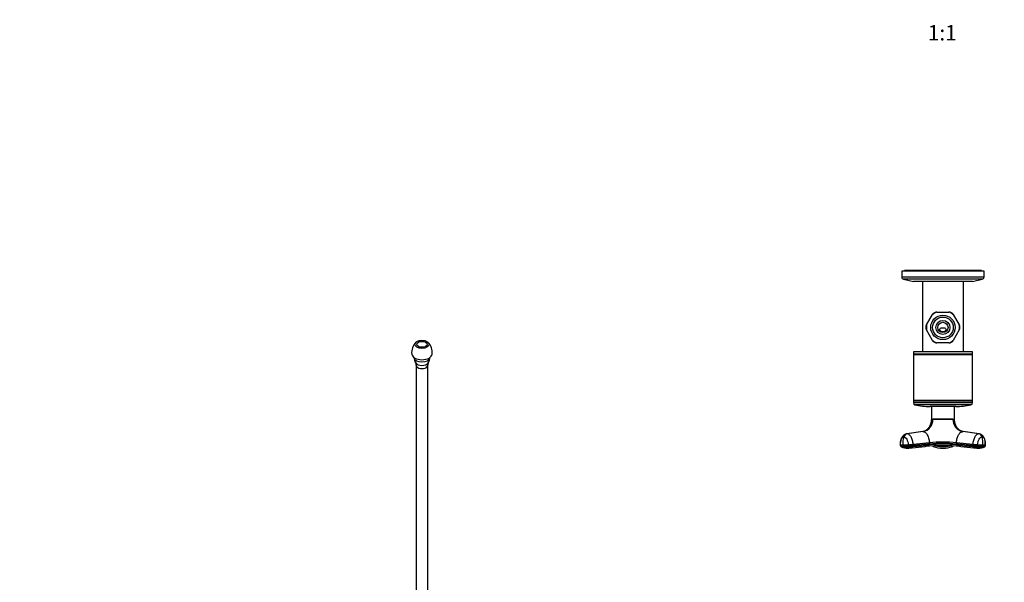
# Model space of a CAD drawing. Units: millimetres. Extents: x 0 to 1478, y 0 to 1758.
# Drawn here: x 0 to 767, y 438 to 876 of the extents above; entities that cross this region are included whole.
import ezdxf
from ezdxf import colors
from ezdxf.entities.mleader import LeaderData, LeaderLine
from ezdxf.enums import TextEntityAlignment as Align
from ezdxf.math import Vec2, Vec3

# ---------------------------------------------------------------- set-up
doc = ezdxf.new("R2010")
doc.units = ezdxf.units.MM
for name, color, linetype in [('DV3_Défaut', 7, 'Continuous'), ('DV5_Défaut', 7, 'Continuous'), ('Défaut', 7, 'Continuous')]:
    doc.layers.add(name, color=color, linetype=linetype)
doc.styles.add('SEACAD_ArialB', font='arialbd.ttf')

# ---------------------------------------------------------------- blocks, each defined once
blk = doc.blocks.new('_DOT')
at = {"color": 0}
blk.add_line((0, 0), (-1, 0), dxfattribs=at)
at = {"color": 0, "const_width": 0.333}
blk.add_lwpolyline([(-0.1665, 0, 1), (0.1665, 0, 1)], format="xyb", close=True, dxfattribs=at)
blk = doc.blocks.new('SE2')
at = {"layer": 'DV3_Défaut', "color": 7, "linetype": 'Continuous'}
for p, q in [((750.88, 679.93), (686.88, 679.93)), ((686.88, 679.93), (686.88, 675.29)), ((750.88, 675.29), (686.88, 675.29)), ((748.88, 680.43), (688.88, 680.43)), ((688.88, 680.43), (688.88, 679.93)), ((748.88, 679.93), (748.88, 680.43)), ((750.88, 675.29), (750.88, 679.93)), ((749.55, 673.63), (688.21, 673.63)), ((688.21, 673.63), (695.88, 671.93)), ((741.88, 671.93), (695.88, 671.93)), ((702.88, 671.93), (702.88, 617.13)), ((734.88, 617.13), (734.88, 671.93)), ((741.88, 671.93), (749.55, 673.63)), ((706.16, 638.09), (710.82, 646.17)), ((711.3, 647), (710.82, 646.17)), ((714.22, 648.13), (713.26, 648.13)), ((714.22, 648.13), (723.55, 648.13)), ((724.5, 648.13), (723.55, 648.13)), ((726.94, 646.17), (726.47, 647)), ((726.94, 646.17), (731.61, 638.09)), ((706.16, 638.09), (705.68, 637.26)), ((732.08, 637.26), (731.61, 638.09)), ((705.68, 635), (706.16, 634.17)), ((710.82, 626.09), (706.16, 634.17)), ((731.61, 634.17), (726.94, 626.09)), ((731.61, 634.17), (732.08, 635)), ((710.82, 626.09), (711.3, 625.26)), ((713.26, 624.13), (714.22, 624.13)), ((723.55, 624.13), (714.22, 624.13)), ((723.55, 624.13), (724.5, 624.13)), ((726.47, 625.26), (726.94, 626.09)), ((741.88, 617.13), (695.88, 617.13)), ((695.88, 617.13), (695.88, 615.38)), ((741.88, 615.38), (695.88, 615.38)), ((695.88, 615.38), (696.13, 615.13)), ((696.13, 615.13), (695.88, 614.88)), ((741.88, 614.88), (695.88, 614.88)), ((695.88, 614.88), (695.88, 579.38)), ((741.63, 615.13), (696.13, 615.13)), ((741.63, 615.13), (741.88, 615.38)), ((741.88, 614.88), (741.63, 615.13)), ((741.88, 615.38), (741.88, 617.13)), ((741.88, 579.38), (741.88, 614.88)), ((741.88, 579.38), (695.88, 579.38)), ((695.88, 579.38), (696.13, 579.13)), ((696.13, 579.13), (695.88, 578.88)), ((741.88, 578.88), (695.88, 578.88)), ((695.88, 578.88), (695.88, 577.43)), ((741.88, 577.43), (695.88, 577.43)), ((741.63, 579.13), (696.13, 579.13)), ((740.72, 575.97), (697.05, 575.97)), ((741.63, 579.13), (741.88, 579.38)), ((741.88, 578.88), (741.63, 579.13)), ((741.88, 577.43), (741.88, 578.88)), ((728.88, 574.63), (708.88, 574.63)), ((709.94, 574.63), (709.89, 564.77)), ((727.88, 564.77), (727.83, 574.63)), ((709.88, 564.72), (711.09, 564.72)), ((711.09, 564.72), (711.09, 564.77)), ((726.68, 564.72), (711.09, 564.72)), ((726.68, 564.72), (726.67, 564.77)), ((726.68, 564.72), (727.89, 564.72)), ((727.89, 564.72), (727.88, 564.77)), ((703.16, 555.05), (690.7, 553.28)), ((703.48, 555.08), (691.01, 553.31)), ((746.75, 553.31), (734.28, 555.08)), ((747.06, 553.28), (734.61, 555.05)), ((685.89, 544.89), (685.96, 543.88)), ((685.97, 543.88), (685.9, 544.88)), ((687.82, 543.77), (687.75, 544.76)), ((691.92, 544.88), (691.99, 543.88)), ((708.39, 546.42), (695.67, 545.15)), ((695.75, 544.16), (695.67, 545.15)), ((708.39, 546.42), (708.47, 545.42)), ((729.3, 545.42), (729.37, 546.42)), ((742.09, 545.15), (729.37, 546.42)), ((742.09, 545.15), (742.02, 544.16)), ((745.77, 543.88), (745.85, 544.88)), ((750.02, 544.76), (749.94, 543.77)), ((751.87, 544.88), (751.79, 543.88)), ((751.8, 543.88), (751.88, 544.89)), ((692.43, 542.2), (704.99, 543.46)), ((711.12, 543.94), (711.27, 543.48)), ((726.49, 543.48), (726.64, 543.93)), ((732.77, 543.46), (745.34, 542.2))]:
    blk.add_line(p, q, dxfattribs=at)
for radius in [9.5, 8.04, 5.5, 4]:
    blk.add_circle((718.88, 636.13), radius, dxfattribs=at)
for centre, radius, start, end in [((688.58, 675.29), 1.7, 180, 257.5), ((749.18, 675.29), 1.7, 282.5, 0), ((718.88, 636.13), 12.88, 111.25494, 128.74506), ((718.88, 636.13), 13.25, 115.08079, 124.9295), ((718.88, 636.13), 12.88, 51.25494, 68.74506), ((718.88, 636.13), 13.25, 55.06875, 64.93292), ((718.88, 636.13), 13.25, 175.06871, 184.92864), ((718.88, 636.13), 12.88, 171.25494, 188.74506), ((718.88, 636.13), 12.88, 351.25494, 8.74506), ((718.88, 636.13), 13.25, 355.06804, 4.92934), ((718.88, 636.13), 12.88, 231.25494, 248.74506), ((718.88, 636.13), 13.25, 235.06798, 244.95664), ((718.88, 636.13), 12.88, 291.25494, 308.74506), ((718.88, 636.13), 13.25, 295.05563, 304.9293), ((697.38, 577.43), 1.5, 180, 257.09701), ((708.88, 627.63), 53, 257.09701, 270), ((728.88, 627.63), 53, 270, 282.90299), ((740.38, 577.43), 1.5, 282.90299, 0), ((701.53, 564.43), 9.56, 281.77017, 1.70541), ((718.88, 1577.07), 1012.33, 269.55912, 270.44088), ((736.26, 564.45), 9.58, 178.4316, 258.09256), ((687.33, 552.81), 8.06, 259.77133, 272.97467), ((703.01, 546.19), 15.33, 161.81562, 185.3493), ((687.14, 640.56), 95.8, 270.36252, 272.85793), ((704.3, 550.07), 6.64, 276.29883, 306.79225), ((718.88, 431.74), 113.52, 84.64061, 95.35939), ((718.88, 434.1), 112.8, 84.66459, 95.33541), ((718.88, 434.26), 111.65, 84.64851, 95.35149), ((733.45, 550.04), 6.61, 233.10456, 263.86736), ((750.64, 641.17), 96.41, 267.14994, 269.62961), ((734.76, 546.19), 15.33, 354.6507, 18.18438), ((750.43, 552.93), 8.18, 267.12378, 280.13022), ((686.66, 543.85), 0.699, 176.3612, 245.57438), ((687.41, 551.86), 8.11, 259.80962, 272.93649), ((691.22, 553.52), 11.38, 245.00607, 271.08648), ((687.2, 640.22), 96.46, 270.37159, 272.84976), ((687.62, 628.08), 84.97, 270.31492, 275.36083), ((691.24, 547.67), 5.54, 235.39761, 271.14038), ((691.37, 550.64), 8.5, 269.83158, 275.66828), ((691.79, 548.25), 6.08, 273.99535, 276.04973), ((691.79, 548.25), 6.08, 276.04973, 308.4066), ((704.3, 550.07), 6.64, 275.98537, 276.29883), ((718.87, 403.58), 140.57, 84.33684, 95.65181), ((711.63, 544.23), 0.856, 200.08273, 248.25167), ((711.51, 544.16), 0.718, 198.37651, 250.46747), ((718.88, 564.81), 22.64, 250.37798, 270.01583), ((718.84, 564.41), 22.28, 250.51643, 270.11589), ((718.86, 568.3), 24.87, 257.42985, 270.056), ((374.89, 543.8), 343.99, 359.93902, 0.06098), ((718.91, 568.31), 24.88, 269.9459, 282.56556), ((718.89, 564.8), 22.64, 269.98105, 289.62514), ((718.93, 564.39), 22.25, 269.87239, 289.44812), ((565.19, 542.61), 153.69, 359.82199, 359.83547), ((726.13, 544.23), 0.856, 291.74833, 339.91727), ((726.25, 544.16), 0.718, 289.53253, 341.62351), ((733.45, 550.04), 6.61, 263.86736, 264.09066), ((749.42, 619.53), 75.74, 264.3888, 267.23818), ((745.98, 548.24), 6.07, 231.56989, 263.96719), ((750.14, 628.12), 85.01, 264.64012, 269.68413), ((745.98, 548.24), 6.07, 263.96719, 265.84261), ((746.48, 552.22), 10.09, 264.64861, 269.73873), ((750.57, 640.22), 96.46, 267.15024, 269.62841), ((746.57, 553.46), 11.32, 268.88833, 295.03887), ((746.53, 547.67), 5.54, 268.97647, 304.60325), ((750.36, 551.86), 8.11, 267.06351, 280.19038), ((751.11, 543.85), 0.699, 294.42562, 3.6388)]:
    blk.add_arc(centre, radius, start, end, dxfattribs=at)
for centre, major_axis, ratio, start_param, end_param in [((691.38, 549.73), (0, 3.6), 0.866025, 0.116277, 1.21841), ((746.39, 549.73), (0, 3.6), 0.866025, 5.064776, 6.166908), ((689.48, 545.16), (3.59, 0.27), 0.043578, 3.055785, 3.141593), ((689.48, 545.16), (3.59, 0.27), 0.043578, 3.141593, 3.223889), ((693.96, 545.16), (-3.59, -0.27), 0.043578, 0.961603, 2.063735), ((743.8, 545.16), (-3.59, 0.27), 0.043578, 1.077857, 2.17999), ((748.29, 545.16), (-3.59, 0.27), 0.043578, 3.141593, 3.227599), ((748.29, 545.16), (-3.59, 0.27), 0.043578, 3.059296, 3.141593), ((689.55, 544.17), (3.59, 0.27), 0.043565, 3.135152, 3.223729), ((694.04, 544.17), (-3.59, -0.27), 0.043582, 0.961571, 2.063704)]:
    blk.add_ellipse(centre, major_axis=major_axis, ratio=ratio, start_param=start_param, end_param=end_param, dxfattribs=at)
for points, knots in [([(716.6, 633.93), (716.41, 634.22), (716.36, 634.59), (716.61, 635.19), (716.85, 635.4), (717.37, 635.7), (717.66, 635.79), (718.1, 635.88), (718.25, 635.9), (718.56, 635.92), (718.71, 635.93), (719.06, 635.93), (719.21, 635.92), (719.52, 635.9), (719.67, 635.88), (720.11, 635.79), (720.39, 635.7), (720.92, 635.4), (721.16, 635.19), (721.4, 634.59), (721.36, 634.22), (721.16, 633.93)], [0, 0, 0, 0, 0.125, 0.125, 0.25, 0.25, 0.375, 0.375, 0.4375, 0.4375, 0.5, 0.5, 0.5625, 0.5625, 0.625, 0.625, 0.75, 0.75, 0.875, 0.875, 1, 1, 1, 1]), ([(721.16, 633.93), (720.66, 633.18), (719.81, 632.61), (717.96, 632.61), (717.12, 633.17), (716.6, 633.93)], [0, 0, 0, 0, 0.5, 0.5, 1, 1, 1, 1]), ([(709.88, 564.72), (709.88, 564.68), (709.88, 564.48), (709.85, 564.06), (709.8, 563.53), (709.73, 563.07), (709.67, 562.69), (709.61, 562.36), (709.53, 562), (709.43, 561.57), (709.28, 561.05), (709.09, 560.51), (708.89, 560), (708.71, 559.59), (708.52, 559.22), (708.31, 558.85), (708.06, 558.44), (707.74, 557.98), (707.38, 557.53), (707.01, 557.12), (706.68, 556.8), (706.36, 556.52), (706.03, 556.27), (705.66, 556.01), (705.24, 555.76), (704.89, 555.58), (704.62, 555.46), (704.41, 555.38), (704.14, 555.28), (703.79, 555.17), (703.44, 555.09), (703.23, 555.06), (703.15, 555.06)], [0, 0, 0, 0, 0.005738, 0.040534, 0.078356, 0.107749, 0.129743, 0.152423, 0.17757, 0.207888, 0.243039, 0.288421, 0.325583, 0.357271, 0.385458, 0.414505, 0.451219, 0.494827, 0.542852, 0.587116, 0.624378, 0.660243, 0.69601, 0.736109, 0.781911, 0.824468, 0.842917, 0.864478, 0.894224, 0.932274, 0.978742, 1, 1, 1, 1]), ([(709.89, 564.77), (709.89, 564.77), (709.89, 564.77), (709.89, 564.78), (709.99, 564.77), (710.3, 564.78), (710.42, 564.78), (710.72, 564.78), (710.9, 564.76), (711.09, 564.77)], [0, 0, 0, 0, 0.001146, 0.001146, 0.500624, 0.500624, 0.750363, 0.750363, 1, 1, 1, 1]), ([(726.67, 564.77), (726.87, 564.76), (727.04, 564.78), (727.34, 564.78), (727.47, 564.78), (727.77, 564.77), (727.88, 564.78), (727.88, 564.77), (727.88, 564.77), (727.88, 564.77)], [0, 0, 0, 0, 0.249089, 0.249089, 0.498504, 0.498504, 0.997334, 0.997334, 1, 1, 1, 1]), ([(734.62, 555.05), (734.57, 555.06), (734.42, 555.08), (734.16, 555.13), (733.9, 555.2), (733.7, 555.26), (733.53, 555.32), (733.36, 555.38), (733.12, 555.47), (732.82, 555.61), (732.46, 555.79), (732.09, 556.02), (731.7, 556.29), (731.34, 556.58), (731.03, 556.85), (730.79, 557.09), (730.58, 557.32), (730.34, 557.58), (730.08, 557.91), (729.8, 558.3), (729.55, 558.69), (729.34, 559.04), (729.18, 559.35), (729.02, 559.67), (728.86, 560.03), (728.69, 560.47), (728.51, 560.97), (728.36, 561.48), (728.25, 561.93), (728.17, 562.31), (728.1, 562.64), (728.04, 563.02), (727.98, 563.48), (727.92, 564), (727.89, 564.45), (727.89, 564.66), (727.89, 564.72)], [0, 0, 0, 0, 0.01265, 0.049872, 0.077931, 0.097323, 0.115041, 0.13354, 0.152828, 0.18944, 0.22642, 0.267238, 0.308651, 0.349622, 0.385139, 0.412889, 0.435231, 0.462284, 0.495324, 0.533352, 0.571449, 0.601247, 0.623981, 0.648479, 0.67646, 0.709241, 0.748371, 0.785311, 0.817483, 0.844245, 0.867119, 0.88861, 0.917805, 0.955782, 0.990971, 1, 1, 1, 1]), ([(690.69, 553.28), (690.47, 553.24), (690.13, 553.18), (689.66, 553.01), (689.27, 552.84), (688.91, 552.65), (688.53, 552.39), (688.16, 552.09), (687.8, 551.74), (687.47, 551.36), (687.22, 551.02), (687.06, 550.75), (686.96, 550.59), (686.88, 550.44), (686.78, 550.25), (686.65, 549.99), (686.5, 549.62), (686.34, 549.15), (686.17, 548.55), (686.03, 547.9), (685.94, 547.2), (685.9, 546.75), (685.89, 546.5), (685.88, 546.49)], [0, 0, 0, 0, 0.067064, 0.119547, 0.157078, 0.204232, 0.254912, 0.308573, 0.364731, 0.421794, 0.477858, 0.506434, 0.525964, 0.540635, 0.565337, 0.601434, 0.648824, 0.707373, 0.776912, 0.857235, 0.924429, 0.99746, 1, 1, 1, 1]), ([(695.67, 545.15), (695.6, 546.18), (695.23, 548.31), (694.13, 551.08), (692.61, 552.9), (691.52, 553.31), (691.01, 553.31)], [0, 0, 0, 0, 0.241287, 0.501912, 0.76133, 1, 1, 1, 1]), ([(703.48, 555.08), (703.63, 555.07), (703.92, 555.05), (704.49, 554.87), (705.19, 554.46), (705.99, 553.63), (706.77, 552.48), (707.45, 550.99), (707.95, 549.36), (708.21, 548.04), (708.33, 547.11), (708.37, 546.65), (708.39, 546.42)], [0, 0, 0, 0, 0.066901, 0.125247, 0.249727, 0.375914, 0.501967, 0.646229, 0.790365, 0.897641, 0.948202, 1, 1, 1, 1]), ([(729.37, 546.42), (729.4, 546.73), (729.46, 547.34), (729.65, 548.59), (730.09, 550.43), (730.86, 552.27), (731.77, 553.63), (732.58, 554.46), (733.28, 554.87), (733.85, 555.05), (734.13, 555.07), (734.28, 555.08)], [0, 0, 0, 0, 0.068549, 0.137986, 0.281821, 0.49771, 0.623847, 0.750115, 0.874674, 0.933055, 1, 1, 1, 1]), ([(746.75, 553.31), (746.24, 553.31), (745.15, 552.9), (743.64, 551.08), (742.53, 548.31), (742.17, 546.18), (742.09, 545.15)], [0, 0, 0, 0, 0.23867, 0.498088, 0.758713, 1, 1, 1, 1]), ([(751.87, 544.91), (751.88, 545.22), (751.91, 545.72), (751.89, 546.51), (751.83, 547.31), (751.71, 548.09), (751.53, 548.82), (751.35, 549.41), (751.17, 549.87), (751, 550.23), (750.83, 550.54), (750.64, 550.86), (750.41, 551.21), (750.12, 551.57), (749.8, 551.91), (749.44, 552.24), (749.03, 552.54), (748.65, 552.76), (748.33, 552.92), (748, 553.05), (747.57, 553.19), (747.27, 553.25), (747.07, 553.28)], [0, 0, 0, 0, 0.074071, 0.142664, 0.205758, 0.29003, 0.361869, 0.421197, 0.469927, 0.509497, 0.541137, 0.57351, 0.616466, 0.662148, 0.707451, 0.751469, 0.803651, 0.85202, 0.875771, 0.907627, 0.949123, 1, 1, 1, 1]), ([(685.9, 544.88), (685.84, 545.65), (685.87, 547.25), (686.39, 549.32), (687.31, 550.67), (688.07, 550.97), (688.45, 550.97)], [0, 0, 0, 0, 0.241287, 0.501912, 0.76133, 1, 1, 1, 1]), ([(688.45, 550.97), (688.82, 550.97), (689.63, 550.67), (690.76, 549.32), (691.59, 547.25), (691.86, 545.65), (691.92, 544.88)], [0, 0, 0, 0, 0.23867, 0.498088, 0.758713, 1, 1, 1, 1]), ([(745.85, 544.88), (745.9, 545.65), (746.18, 547.25), (747.01, 549.32), (748.13, 550.67), (748.94, 550.97), (749.32, 550.97)], [0, 0, 0, 0, 0.241287, 0.501912, 0.76133, 1, 1, 1, 1]), ([(749.32, 550.97), (749.69, 550.97), (750.46, 550.67), (751.38, 549.32), (751.89, 547.25), (751.92, 545.65), (751.87, 544.88)], [0, 0, 0, 0, 0.23867, 0.498088, 0.758713, 1, 1, 1, 1]), ([(686.36, 543.22), (686.37, 543.22), (686.37, 543.22), (686.38, 543.21), (686.39, 543.21), (686.42, 543.2), (686.45, 543.19), (686.61, 543.16), (686.82, 543.14), (687.35, 543.12), (687.69, 543.11), (688.09, 543.11)], [0, 0, 0, 0, 0.006468, 0.006468, 0.058759, 0.058759, 0.163341, 0.163341, 0.581671, 0.581671, 1, 1, 1, 1]), ([(749.67, 543.11), (750.07, 543.11), (750.41, 543.12), (750.95, 543.14), (751.15, 543.16), (751.31, 543.19), (751.34, 543.2), (751.36, 543.2)], [0, 0, 0, 0, 0.448943, 0.448943, 0.897885, 0.897885, 1, 1, 1, 1]), ([(751.37, 543.21), (751.38, 543.21), (751.39, 543.21), (751.4, 543.22), (751.4, 543.22), (751.4, 543.22)], [0, 0, 0, 0, 0.889927, 0.889927, 1, 1, 1, 1]), ([(751.8, 543.9), (751.8, 543.89), (751.8, 543.89), (751.8, 543.89), (751.8, 543.89), (751.79, 543.88)], [0, 0, 0, 0, 0.530378, 0.530378, 1, 1, 1, 1])]:
    blk.add_open_spline(points, degree=3, knots=knots, dxfattribs=at)
for points in [[(709.89, 564.78), (709.89, 564.74), (709.88, 564.72), (709.88, 564.72)], [(691.01, 553.31), (690.91, 553.31), (690.8, 553.3), (690.69, 553.28)], [(703.16, 555.05), (703.27, 555.06), (703.37, 555.07), (703.48, 555.08)], [(734.28, 555.08), (734.39, 555.07), (734.5, 555.06), (734.61, 555.05)], [(747.07, 553.28), (746.97, 553.3), (746.86, 553.31), (746.75, 553.31)], [(695.56, 543.48), (699.8, 543.91), (704.04, 544.33), (708.28, 544.75)], [(708.47, 545.42), (704.23, 545), (699.99, 544.58), (695.75, 544.16)], [(708.47, 545.42), (708.47, 545.38), (708.48, 545.3), (708.47, 545.18), (708.45, 545.06), (708.42, 544.96), (708.38, 544.87), (708.33, 544.8), (708.3, 544.77), (708.28, 544.75)], [(729.49, 544.75), (729.47, 544.77), (729.43, 544.8), (729.38, 544.87), (729.34, 544.96), (729.32, 545.06), (729.3, 545.18), (729.29, 545.3), (729.29, 545.38), (729.3, 545.42)], [(742.01, 544.16), (737.77, 544.58), (733.54, 545), (729.3, 545.42)], [(729.49, 544.75), (733.72, 544.33), (737.96, 543.91), (742.2, 543.48)], [(688.09, 543.11), (688.06, 543.13), (688.01, 543.17), (687.95, 543.26), (687.91, 543.35), (687.87, 543.45), (687.85, 543.55), (687.83, 543.66), (687.83, 543.73), (687.82, 543.77)], [(695.56, 543.48), (695.58, 543.5), (695.62, 543.53), (695.66, 543.6), (695.7, 543.69), (695.73, 543.8), (695.75, 543.91), (695.76, 544.03), (695.75, 544.12), (695.75, 544.16)], [(711.36, 543.42), (711.31, 543.44), (711.28, 543.46), (711.27, 543.48)], [(726.49, 543.48), (726.48, 543.46), (726.44, 543.43), (726.35, 543.41)], [(742.01, 544.16), (742.01, 544.12), (742.01, 544.03), (742.02, 543.91), (742.03, 543.8), (742.06, 543.69), (742.1, 543.6), (742.15, 543.53), (742.18, 543.5), (742.2, 543.48)], [(749.94, 543.77), (749.94, 543.73), (749.93, 543.66), (749.91, 543.55), (749.89, 543.45), (749.86, 543.35), (749.81, 543.26), (749.75, 543.17), (749.7, 543.13), (749.67, 543.11)]]:
    blk.add_open_spline(points, degree=3, dxfattribs=at)
blk = doc.blocks.new('SE4')
at = {"layer": 'DV5_Défaut', "color": 7, "linetype": 'Continuous'}
for p, q in [((308.74, 606.68), (308.74, 229.07)), ((317.74, 229.07), (317.74, 606.68)), ((328.21, 244.02), (324.93, 242.13)), ((303.96, 233.5), (301.5, 227.07)), ((325.81, 224.91), (322.51, 233.5)), ((331.97, 227.72), (326.02, 224.28)), ((324, 214.55), (324.38, 215.07)), ((286.71, 209.67), (261.61, 195.18)), ((288.3, 210.59), (287.06, 209.88)), ((298.39, 208.43), (298.21, 208.53)), ((302.39, 210.64), (300.06, 209.3)), ((302.39, 214.53), (302.39, 210.5)), ((324.09, 210.5), (324.09, 214.53)), ((316.06, 181.59), (347.97, 200.01)), ((261.25, 194.98), (260.23, 194.38)), ((272.93, 193.73), (272.75, 193.84)), ((227.86, 189.77), (227.13, 189.24)), ((229.65, 190.57), (229, 190.1)), ((231.85, 188.85), (232.5, 189.33)), ((242.38, 179.05), (232.5, 189.33)), ((245.71, 180.63), (235.62, 190.8)), ((356.93, 186.7), (360.21, 188.6)), ((225.85, 180.64), (235.45, 169.94)), ((242.38, 179.05), (241.73, 178.58)), ((265.65, 181.28), (258.3, 177.1)), ((266.07, 181.59), (265.6, 181.32)), ((314.47, 180.36), (314.47, 180.57)), ((256.46, 170.08), (257.22, 170.49)), ((265.32, 170.38), (257.22, 170.49)), ((268.16, 171.11), (260.25, 171.27)), ((265.32, 170.38), (264.56, 169.97)), ((284.61, 155.34), (309.71, 169.84)), ((310.06, 170.04), (311.3, 170.75)), ((267.02, 168.14), (267.78, 168.55)), ((270.64, 163.09), (269.89, 162.68)), ((275.01, 165.97), (275.07, 166)), ((289.02, 165.67), (289.02, 165.87)), ((261.8, 154.73), (269.59, 155.38)), ((270.67, 155.34), (271.42, 155.75)), ((272.04, 157.58), (271.28, 157.17)), ((283.23, 154.55), (284.25, 155.14)), ((242.95, 150.62), (242.34, 138.14)), ((257.01, 134.97), (258.37, 147.29)), ((253.11, 131.93), (254.3, 144.07)), ((255.11, 144.09), (253.92, 131.96)), ((254.63, 132.29), (255.82, 144.43)), ((255.11, 144.09), (255.82, 144.43)), ((252.89, 130.25), (253.64, 130.6)), ((254.63, 132.29), (253.92, 131.96))]:
    blk.add_line(p, q, dxfattribs=at)
for centre, radius, start, end in [((316.47, 616.63), 11.27, 134.57619, 186.35564), ((310.05, 616.63), 11.23, 353.66169, 45.45425), ((314.23, 612.7), 7.22, 178.74431, 216.01276), ((306.08, 607.07), 2.67, 354.13416, 31.59737), ((320.16, 607.15), 2.43, 147.28993, 188.14945), ((312.25, 612.71), 7.21, 324.27612, 1.21718), ((311.45, 222.01), 14.74, 335.20558, 8.20055), ((321.85, 223.03), 4.36, 9.13682, 26.06213), ((309.63, 220.9), 9.55, 192.76068, 221.31515), ((232.88, 188.02), 3.9, 45.44205, 111.40661), ((233.16, 189.18), 7.65, 192.40741, 224.28609), ((230.62, 184.44), 5.93, 125.79248, 144.99718), ((230.15, 185.13), 5.1, 103.1084, 126.50852), ((272.87, 151.45), 55.59, 138.49795, 144.36872), ((230.8, 185.61), 5.09, 115.27254, 126.029), ((236.25, 178.32), 14.14, 110.5159, 122.66275), ((230.8, 185.61), 5.09, 103.0539, 115.27254), ((234.28, 185.59), 4.08, 126.73893, 138.43088), ((239.84, 174.77), 15.17, 143.25822, 157.23067), ((286.2, 138.45), 59.98, 138.71889, 144.41254), ((244.12, 175.39), 3.98, 126.72589, 138.6117), ((260.1, 193.57), 24.53, 219.33199, 260.66801), ((260.38, 193.88), 24.12, 219.35941, 260.64059), ((260.9, 193.99), 23.79, 218.89589, 261.10411), ((251.19, 163.11), 17.16, 143.3442, 156.5268), ((214.92, 150.86), 28.03, 5.83146, 42.90224), ((67.64, 15.66), 231.72, 38.80914, 42.8863), ((256.84, 169.46), 0.729, 121.8201, 187.51817), ((284.89, 171.92), 28.88, 185.08218, 201.15084), ((264.95, 169.34), 0.741, 121.77408, 186.61539), ((290.44, 171.25), 26.3, 184.35903, 201.11641), ((267.96, 163.69), 7.42, 19.7301, 88.49912), ((264.5, -19.03), 180.65, 92.07836, 95.1763), ((282.14, 170.76), 25.9, 200.95285, 218.24066), ((265.01, 175.78), 14.03, 273.66315, 287.53829), ((287.88, 170.2), 23.53, 200.98248, 219.02705), ((244.15, 152.66), 27.62, 21.28441, 34.10107), ((244.89, 153.06), 27.64, 21.29114, 34.09927), ((268.24, 165.57), 3.32, 287.41746, 299.71309), ((249.69, 154.66), 21.73, 6.65137, 21.68002), ((259.23, 185.25), 24.92, 297.2615, 307.91194), ((250.39, 155.05), 21.79, 6.66972, 21.65601), ((267.08, 163.04), 8.48, 301.05497, 21.86283), ((268.53, 163.08), 6.52, 302.54586, 22.65864), ((221.95, 151.77), 20.95, 357.36062, 5.64922), ((214.92, 150.86), 28.03, 359.50981, 5.83146), ((54.87, 161.04), 193.34, 355.80571, 359.95407), ((262.23, 155.04), 0.528, 215.20251, 266.69114), ((262.23, 155.04), 0.528, 266.69114, 280.00894), ((270.03, 155.7), 0.537, 216.37298, 274.93271), ((269.96, 156.65), 1.49, 274.46452, 297.72845), ((257.01, 163.65), 19.17, 222.81252, 240.90466), ((263.64, 175), 32.31, 240.4245, 253.20767), ((255.15, 149.63), 17.21, 221.90884, 240.95084), ((254.67, 145.2), 1.2, 252.13498, 291.9013), ((251.56, 133.94), 4.81, 172.27217, 211.55393), ((261.44, 160.49), 29.76, 240.50516, 253.72427), ((252.2, 139.06), 9, 238.62119, 270.21709), ((253.47, 133.09), 1.22, 252.6848, 291.91543), ((251.45, 135.78), 5.63, 292.7175, 351.79092), ((251.59, 133.54), 3.54, 280.47871, 292.26175)]:
    blk.add_arc(centre, radius, start, end, dxfattribs=at)
for major_axis in [(5.5, 0), (-4, 0)]:
    blk.add_ellipse((313.24, 623.01), major_axis=major_axis, ratio=0.57735, dxfattribs=at)
for centre, major_axis, ratio, start_param, end_param in [((313.24, 615.66), (8, 0), 0.57735, 3.19967, 6.225543), ((313.24, 612.86), (6.25, 0), 0.57735, 3.166165, 6.258613), ((313.24, 609.61), (5.27, 0), 0.57735, 3.526768, 5.903084), ((313.24, 606.68), (4.5, 0), 0.57735, 3.096608, 6.283185), ((313.24, 606.68), (4.5, 0), 0.57735, 0, 0.045141), ((340.93, 214.42), (16, -27.71), 0.57735, 0, 3.13218), ((344.21, 216.31), (16, -27.71), 0.57735, 0, 3.141593), ((339.75, 213.74), (15.33, -26.56), 0.57735, 0, 3.471589), ((340.93, 214.42), (16, -27.71), 0.57735, 3.13218, 3.141593), ((313.24, 232.31), (-9.5, 0), 0.57735, 5.205858, 6.283185), ((313.24, 232.31), (-9.5, 0), 0.57735, 0, 4.21892), ((313.24, 232.31), (-7.2, 0), 0.57735, 5.387521, 6.283185), ((313.24, 232.31), (-7.2, 0), 0.57735, 0, 4.037257), ((313.24, 226.6), (9.08, 0), 0.57735, 2.08959, 2.356194), ((313.24, 226.6), (9.08, 0), 0.57735, 0.797022, 1.052003), ((338.55, 213.04), (11.5, -19.92), 0.57735, 0, 3.470766), ((313.24, 223.3), (-12.88, 0), 0.57735, 0.109169, 0.414429), ((313.24, 223.3), (12.88, 0), 0.57735, 0.109169, 0.217905), ((338.55, 213.04), (-8.13, 14.07), 0.57735, 0, 0.175637), ((339.61, 213.66), (8.12, -14.07), 0.57735, 3.20691, 3.31723), ((338.55, 213.04), (-8.13, 14.07), 0.57735, 2.965955, 6.283185), ((313.24, 214.76), (-10.85, 0), 0.57735, 0, 3.141593), ((313.24, 223.3), (-12.88, 0), 0.57735, 1.156367, 1.461627), ((313.24, 223.3), (12.88, 0), 0.57735, 5.345157, 5.650417), ((298.21, 189.75), (11.5, -19.92), 0.57735, 0, 3.141593), ((298.56, 189.96), (11.5, -19.92), 0.57735, 0, 3.156965), ((299.8, 190.67), (11.5, -19.92), 0.57735, 0, 3.141593), ((298.39, 189.86), (11.37, -19.7), 0.57735, 0.785398, 2.356194), ((313.24, 214.53), (-10.85, 0), 0.57735, 6.264741, 6.283185), ((313.24, 214.53), (-10.85, 0), 0.57735, 0, 3.160037), ((313.24, 217.62), (12, 0), 0.57735, 3.926991, 4.974188), ((313.24, 217.62), (12, 0), 0.57735, 4.974188, 5.830336), ((270.7, 173.87), (10.92, -18.91), 0.57735, 0, 4.261058), ((271.73, 174.47), (11.5, -19.92), 0.57735, 3.122193, 3.141593), ((271.73, 174.47), (11.5, -19.92), 0.57735, 0, 3.122193), ((272.75, 175.06), (11.5, -19.92), 0.57735, 0, 3.141593), ((273.11, 175.26), (11.5, -19.92), 0.57735, 0, 3.156965), ((272.93, 175.16), (11.37, -19.7), 0.57735, 0.785398, 2.356194), ((339.75, 213.74), (15.33, -26.56), 0.57735, 5.261252, 6.283185), ((338.55, 213.04), (11.5, -19.92), 0.57735, 5.481716, 6.283185), ((339.61, 213.66), (8.12, -14.07), 0.57735, 6.107548, 6.217867), ((230.64, 186.97), (-2.12, 2.91), 0.593538, 4.941301, 6.043434), ((231.29, 187.44), (-2.12, 2.91), 0.593571, 4.9418, 6.043933), ((340.93, 214.42), (16, -27.71), 0.57735, 6.278018, 6.283185), ((269.75, 173.32), (5, -8.66), 0.57735, 0.115442, 3.601876), ((269.75, 173.32), (4.58, -7.92), 0.57735, 0.17658, 3.351164), ((270.1, 173.53), (4.5, -7.79), 0.57735, 2.966077, 3.253397), ((270.81, 173.93), (4.57, -7.92), 0.57735, 3.257773, 3.325097), ((270.1, 173.53), (4.47, -7.74), 0.57735, 2.877612, 3.137863), ((266.53, 167.1), (-1.72, 3.17), 0.506416, 4.904446, 6.006579), ((298.56, 189.96), (11.5, -19.92), 0.57735, 6.267813, 6.283185), ((271.59, 164.89), (-3.36, -1.3), 0.211325, 2.555097, 3.142499), ((270.1, 173.53), (4.47, -7.74), 0.57735, 0.098305, 0.263981), ((270.1, 173.53), (4.5, -7.79), 0.57735, 0.102435, 0.175516), ((270.7, 173.87), (10.92, -18.91), 0.57735, 5.538064, 6.283185), ((269.71, 158.92), (-1.72, 3.17), 0.506416, 3.16091, 4.02514), ((271.73, 174.47), (11.5, -19.92), 0.57735, 6.274903, 6.283185), ((273.11, 175.26), (11.5, -19.92), 0.57735, 6.267813, 6.283185), ((252.09, 133.85), (-1.55, 3.25), 0.625473, 3.141593, 3.945592)]:
    blk.add_ellipse(centre, major_axis=major_axis, ratio=ratio, start_param=start_param, end_param=end_param, dxfattribs=at)
for points, knots in [([(325.1, 242.21), (324.63, 241.94), (323.78, 241.43), (322.51, 240.34), (321.35, 239.05), (320.42, 237.68), (319.91, 236.72), (319.71, 236.28)], [0, 0, 0, 0, 0.187733, 0.402012, 0.616838, 0.833266, 1, 1, 1, 1]), ([(300.3, 218.75), (300.28, 218.83), (300.26, 218.92), (300.21, 219.27), (300.19, 219.59), (300.19, 220.14), (300.2, 220.34), (300.22, 220.74), (300.24, 220.95), (300.3, 221.6), (300.36, 222.05), (300.44, 222.49)], [0, 0, 0, 0, 0.1112111, 0.1112111, 0.4074741, 0.4074741, 0.5556056, 0.5556056, 0.703737, 0.703737, 1, 1, 1, 1]), ([(300.44, 222.49), (300.52, 222.95), (300.6, 223.41), (300.77, 224.32), (300.87, 224.78), (301.07, 225.65), (301.17, 226.06), (301.35, 226.64), (301.4, 226.82), (301.48, 227.02), (301.49, 227.06), (301.51, 227.1)], [0, 0, 0, 0, 0.276224, 0.276224, 0.552448, 0.552448, 0.828672, 0.828672, 0.966784, 0.966784, 1, 1, 1, 1]), ([(326.04, 224.11), (325.96, 224.23), (325.87, 224.34), (325.7, 224.5), (325.61, 224.55), (325.41, 224.55), (325.3, 224.51), (325.13, 224.35), (325.07, 224.27), (324.95, 224.09), (324.89, 223.97), (324.77, 223.71), (324.71, 223.56), (324.59, 223.23), (324.53, 223.05), (324.35, 222.48), (324.25, 222.06), (324.05, 221.18), (323.96, 220.73), (323.78, 219.83), (323.7, 219.37), (323.62, 218.9)], [0, 0, 0, 0, 0.125, 0.125, 0.25, 0.25, 0.375, 0.375, 0.4375, 0.4375, 0.5, 0.5, 0.5625, 0.5625, 0.625, 0.625, 0.75, 0.75, 0.875, 0.875, 1, 1, 1, 1]), ([(301.45, 220.3), (301.05, 219.98), (300.79, 219.43), (300.77, 217.98), (301, 217.13), (301.79, 215.53), (302.32, 214.8), (303.49, 213.57), (304.12, 213.08), (304.75, 212.72)], [0, 0, 0, 0, 0.25, 0.25, 0.5, 0.5, 0.75, 0.75, 1, 1, 1, 1]), ([(308.05, 216.49), (307.84, 216.91), (307.61, 217.32), (307.13, 218.14), (306.88, 218.53), (306.33, 219.29), (306.04, 219.65), (305.57, 220.12), (305.41, 220.27), (305.08, 220.53), (304.92, 220.64), (304.58, 220.83), (304.42, 220.91), (304.09, 221.03), (303.93, 221.07), (303.61, 221.11), (303.46, 221.12), (303.17, 221.1), (303.03, 221.08), (302.62, 220.99), (302.36, 220.88), (301.89, 220.63), (301.66, 220.47), (301.45, 220.3)], [0, 0, 0, 0, 0.125, 0.125, 0.25, 0.25, 0.375, 0.375, 0.4375, 0.4375, 0.5, 0.5, 0.5625, 0.5625, 0.625, 0.625, 0.6875, 0.6875, 0.75, 0.75, 0.875, 0.875, 1, 1, 1, 1]), ([(304.75, 212.72), (305.07, 212.54), (305.38, 212.39), (306, 212.17), (306.3, 212.09), (306.88, 212.03), (307.16, 212.04), (307.54, 212.13), (307.67, 212.18), (307.9, 212.29), (308, 212.36), (308.2, 212.53), (308.29, 212.63), (308.45, 212.86), (308.51, 212.98), (308.62, 213.26), (308.66, 213.42), (308.71, 213.75), (308.73, 213.92), (308.72, 214.29), (308.7, 214.48), (308.64, 214.87), (308.6, 215.07), (308.48, 215.48), (308.41, 215.69), (308.25, 216.09), (308.15, 216.3), (308.05, 216.49)], [0, 0, 0, 0, 0.125, 0.125, 0.25, 0.25, 0.375, 0.375, 0.4375, 0.4375, 0.5, 0.5, 0.5625, 0.5625, 0.625, 0.625, 0.6875, 0.6875, 0.75, 0.75, 0.8125, 0.8125, 0.875, 0.875, 0.9375, 0.9375, 1, 1, 1, 1]), ([(311.83, 215.91), (311.55, 215.58), (311.33, 215.24), (311.01, 214.51), (310.92, 214.14), (310.91, 213.41), (310.98, 213.06), (311.2, 212.58), (311.29, 212.43), (311.5, 212.14), (311.62, 212.01), (311.89, 211.76), (312.04, 211.65), (312.35, 211.45), (312.52, 211.37), (313.05, 211.13), (313.42, 211.02), (314.23, 210.86), (314.64, 210.83), (315.48, 210.82), (315.91, 210.86), (316.34, 210.92)], [0, 0, 0, 0, 0.125, 0.125, 0.25, 0.25, 0.375, 0.375, 0.4375, 0.4375, 0.5, 0.5, 0.5625, 0.5625, 0.625, 0.625, 0.75, 0.75, 0.875, 0.875, 1, 1, 1, 1]), ([(320.85, 217.3), (320.56, 217.55), (320.25, 217.79), (319.6, 218.22), (319.25, 218.42), (318.5, 218.74), (318.11, 218.87), (317.46, 218.97), (317.24, 218.99), (316.8, 219), (316.57, 218.98), (316.11, 218.91), (315.88, 218.85), (315.44, 218.71), (315.22, 218.63), (314.58, 218.32), (314.18, 218.07), (313.43, 217.52), (313.09, 217.21), (312.43, 216.58), (312.13, 216.25), (311.83, 215.91)], [0, 0, 0, 0, 0.125, 0.125, 0.25, 0.25, 0.375, 0.375, 0.4375, 0.4375, 0.5, 0.5, 0.5625, 0.5625, 0.625, 0.625, 0.75, 0.75, 0.875, 0.875, 1, 1, 1, 1]), ([(316.34, 210.92), (316.77, 210.99), (317.2, 211.09), (317.83, 211.29), (318.04, 211.36), (318.45, 211.53), (318.66, 211.62), (319.05, 211.81), (319.25, 211.92), (319.62, 212.15), (319.81, 212.28), (320.33, 212.68), (320.65, 212.97), (321.19, 213.63), (321.41, 213.97), (321.7, 214.71), (321.78, 215.08), (321.77, 215.63), (321.74, 215.81), (321.66, 216.15), (321.6, 216.31), (321.36, 216.79), (321.13, 217.07), (320.85, 217.3)], [0, 0, 0, 0, 0.125, 0.125, 0.1875, 0.1875, 0.25, 0.25, 0.3125, 0.3125, 0.375, 0.375, 0.5, 0.5, 0.625, 0.625, 0.75, 0.75, 0.8125, 0.8125, 0.875, 0.875, 1, 1, 1, 1]), ([(323.62, 218.9), (323.54, 218.46), (323.48, 218.02), (323.4, 217.16), (323.38, 216.75), (323.37, 216.01), (323.39, 215.69), (323.45, 215.3), (323.47, 215.19), (323.53, 214.99), (323.56, 214.91), (323.64, 214.78), (323.67, 214.73), (323.76, 214.67), (323.8, 214.65), (323.94, 214.64), (324.05, 214.68), (324.26, 214.87), (324.37, 215.01), (324.6, 215.36), (324.71, 215.58), (324.83, 215.82)], [0, 0, 0, 0, 0.125, 0.125, 0.25, 0.25, 0.375, 0.375, 0.4375, 0.4375, 0.5, 0.5, 0.5625, 0.5625, 0.625, 0.625, 0.75, 0.75, 0.875, 0.875, 1, 1, 1, 1]), ([(324.19, 213.3), (324.62, 212.23), (324.79, 211.03), (324.66, 208.52), (324.33, 207.23), (323.42, 205.47), (323.05, 204.93), (322.19, 203.99), (321.69, 203.57), (320.04, 202.62), (318.74, 202.35), (316, 202.38), (314.57, 202.67), (311.66, 203.51), (310.19, 204.07), (307.35, 205.32), (305.99, 206), (303.79, 207.27), (302.93, 207.86), (301.88, 208.86), (301.68, 209.26), (301.79, 209.93), (302.01, 210.21), (302.38, 210.51)], [0, 0, 0, 0, 0.095046, 0.095046, 0.19813, 0.19813, 0.249672, 0.249672, 0.301214, 0.301214, 0.404298, 0.404298, 0.507382, 0.507382, 0.610467, 0.610467, 0.713551, 0.713551, 0.816635, 0.816635, 0.919719, 0.919719, 1, 1, 1, 1]), ([(302.39, 210.51), (302.38, 210.21), (302.63, 209.88), (303.68, 209.03), (304.5, 208.5), (306.58, 207.29), (307.86, 206.61), (310.52, 205.32), (311.91, 204.71), (314.63, 203.75), (315.99, 203.38), (318.56, 203.16), (319.83, 203.33), (321.96, 204.56), (322.77, 205.57), (323.82, 207.88), (324.08, 209.16), (324.09, 210.43)], [0, 0, 0, 0, 0.123925, 0.123925, 0.249228, 0.249228, 0.374532, 0.374532, 0.499835, 0.499835, 0.625138, 0.625138, 0.750442, 0.750442, 0.875745, 0.875745, 1, 1, 1, 1]), ([(260.49, 194.52), (260.45, 194.5), (259.99, 194.29), (259.13, 193.67), (258.06, 192.68), (257.14, 191.48), (256.37, 190.11), (255.76, 188.57), (255.33, 186.87), (255.07, 185.04), (255, 183.09), (255.1, 181.05), (255.39, 178.95), (255.72, 177.38), (255.94, 176.53), (255.97, 176.4)], [0, 0, 0, 0, 0.007765, 0.09347, 0.178985, 0.264929, 0.351901, 0.440163, 0.529625, 0.619968, 0.710818, 0.80187, 0.892895, 0.983817, 1, 1, 1, 1]), ([(334.51, 192.22), (335.04, 191.76), (336.22, 190.78), (338.12, 189.39), (339.35, 188.64), (340.08, 188.2)], [0, 0, 0, 0, 0.2929973, 0.6504796, 1, 1, 1, 1]), ([(225.76, 187.85), (225.56, 187.53), (225.26, 187.06), (224.94, 186.27), (224.74, 185.58), (224.59, 184.86), (224.51, 184.12), (224.49, 183.46), (224.6, 182.86), (224.79, 182.26), (225.18, 181.44), (225.58, 180.93), (225.85, 180.59)], [0, 0, 0, 0, 0.154834, 0.271131, 0.373152, 0.467906, 0.578474, 0.676792, 0.722689, 0.788424, 0.880907, 1, 1, 1, 1]), ([(225.85, 180.64), (225.59, 180.93), (225.35, 181.26), (224.96, 181.95), (224.8, 182.31), (224.59, 183.01), (224.54, 183.35), (224.54, 183.74), (224.54, 183.81), (224.55, 183.97), (224.55, 184.04), (224.57, 184.27), (224.59, 184.41), (224.68, 185.14), (224.81, 185.68), (225.17, 186.68), (225.41, 187.14), (225.69, 187.54)], [0, 0, 0, 0, 0.125, 0.125, 0.25, 0.25, 0.375, 0.375, 0.40625, 0.40625, 0.4375, 0.4375, 0.5, 0.5, 0.75, 0.75, 1, 1, 1, 1]), ([(225.69, 187.54), (225.68, 187.57), (225.68, 187.63), (225.69, 187.72), (225.72, 187.79), (225.75, 187.83), (225.76, 187.85)], [0, 0, 0, 0, 0.272891, 0.545782, 0.818672, 1, 1, 1, 1]), ([(231.23, 188.29), (231.2, 188.33), (231.12, 188.41), (231, 188.53), (230.88, 188.63), (230.76, 188.73), (230.63, 188.83), (230.51, 188.92), (230.28, 189.07), (229.95, 189.26), (229.51, 189.43), (229.09, 189.52), (228.76, 189.51), (228.49, 189.46), (228.27, 189.4), (228.06, 189.33), (227.7, 189.2), (227.22, 188.97), (226.74, 188.64), (226.38, 188.34), (226.13, 188.09), (225.9, 187.83), (225.76, 187.64), (225.69, 187.54)], [0, 0, 0, 0, 0.017779, 0.0354, 0.052866, 0.070191, 0.087412, 0.104572, 0.121718, 0.182487, 0.243186, 0.303459, 0.363514, 0.396079, 0.438674, 0.476454, 0.512057, 0.633999, 0.755984, 0.817062, 0.878011, 0.93895, 1, 1, 1, 1]), ([(231.48, 191.66), (231.34, 191.61), (230.84, 191.38), (230.15, 190.94), (229.65, 190.57)], [0, 0, 0, 0, 0.347637, 1, 1, 1, 1]), ([(232.5, 189.33), (233.17, 189.81), (234.42, 190.62), (235.33, 190.94), (235.57, 190.84), (235.62, 190.8)], [0, 0, 0, 0, 0.407011, 0.846643, 1, 1, 1, 1]), ([(340.08, 188.2), (340.47, 187.98), (341.44, 187.44), (343.2, 186.61), (345.21, 185.88), (347.22, 185.36), (349.17, 185.08), (351.07, 185.03), (352.89, 185.21), (354.59, 185.64), (355.94, 186.15), (356.59, 186.54), (356.82, 186.68)], [0, 0, 0, 0, 0.059934, 0.173385, 0.286903, 0.400231, 0.513101, 0.625183, 0.73616, 0.845855, 0.954342, 1, 1, 1, 1]), ([(225.87, 180.58), (225.87, 180.58), (225.85, 180.59), (225.84, 180.6), (225.85, 180.62), (225.85, 180.64)], [0, 0, 0, 0, 0.210782, 0.605391, 1, 1, 1, 1]), ([(245.73, 180.61), (245.68, 180.67), (245.49, 180.75), (244.95, 180.62), (244.26, 180.28), (243.66, 179.92), (243.32, 179.7), (243.04, 179.51), (242.84, 179.37), (242.62, 179.22), (242.47, 179.11), (242.38, 179.05)], [0, 0, 0, 0, 0.179225, 0.416921, 0.654411, 0.743786, 0.831316, 0.872487, 0.91464, 0.952873, 1, 1, 1, 1]), ([(258.14, 177.06), (257.98, 176.96), (257.52, 176.7), (256.71, 176.49), (255.8, 176.36), (254.97, 176.35), (254.21, 176.39), (253.6, 176.45), (252.86, 176.57), (252.14, 176.73), (251.39, 176.96), (250.73, 177.2), (249.9, 177.56), (248.73, 178.16), (247.23, 179.17), (246.31, 180.05), (245.73, 180.62)], [0, 0, 0, 0, 0.041151, 0.129753, 0.204451, 0.298413, 0.373003, 0.428074, 0.466299, 0.542218, 0.582825, 0.626243, 0.68021, 0.748529, 0.865134, 1, 1, 1, 1]), ([(267.64, 171.14), (267.52, 171.38), (267.38, 171.63), (266.85, 172.55), (266.41, 173.2), (264.97, 174.98), (263.86, 175.98), (261.63, 177.26), (260.52, 177.56), (259.05, 177.44), (258.58, 177.28), (258.17, 177.02)], [0, 0, 0, 0, 0.0546923, 0.0546923, 0.2105142, 0.2105142, 0.522158, 0.522158, 0.8338018, 0.8338018, 1, 1, 1, 1]), ([(259.19, 177.43), (259.32, 177.46), (259.45, 177.48), (260.55, 177.58), (261.66, 177.28), (263.89, 175.99), (265, 175.02), (266.45, 173.22), (266.89, 172.57), (267.43, 171.64), (267.57, 171.39), (267.7, 171.12)], [0, 0, 0, 0, 0.051003, 0.051003, 0.404062, 0.404062, 0.757121, 0.757121, 0.93365, 0.93365, 1, 1, 1, 1]), ([(235.45, 169.94), (235.44, 169.93), (235.44, 169.91), (235.45, 169.89), (235.46, 169.89), (235.46, 169.89)], [0, 0, 0, 0, 0.388216, 0.776431, 1, 1, 1, 1]), ([(257.22, 170.49), (257.31, 170.53), (257.47, 170.62), (257.71, 170.73), (257.99, 170.85), (258.31, 170.96), (258.82, 171.12), (259.49, 171.24), (260.06, 171.28), (260.37, 171.27), (260.41, 171.27)], [0, 0, 0, 0, 0.088157, 0.16637, 0.234712, 0.354196, 0.472452, 0.719577, 0.965507, 1, 1, 1, 1]), ([(269.24, 162.4), (269.19, 162.5), (269.11, 162.71), (268.98, 163.02), (268.85, 163.33), (268.71, 163.64), (268.57, 163.95), (268.42, 164.26), (268.15, 164.83), (267.72, 165.63), (267.26, 166.41), (266.95, 166.91), (266.78, 167.17), (266.61, 167.42), (266.39, 167.75), (266.1, 168.12), (265.72, 168.51), (265.33, 168.83), (265, 169.03), (264.75, 169.14), (264.57, 169.2), (264.39, 169.24), (264.27, 169.25), (264.21, 169.25)], [0, 0, 0, 0, 0.035784, 0.071511, 0.107204, 0.142886, 0.178583, 0.214317, 0.250114, 0.375206, 0.500161, 0.531105, 0.562694, 0.597887, 0.6252, 0.687661, 0.750103, 0.812543, 0.874999, 0.905843, 0.936815, 0.968162, 1, 1, 1, 1]), ([(267.02, 168.14), (266.99, 168.18), (266.97, 168.22), (266.7, 168.6), (266.43, 168.91), (265.88, 169.42), (265.6, 169.62), (265.06, 169.89), (264.8, 169.97), (264.56, 169.97)], [0, 0, 0, 0, 0.037654, 0.037654, 0.358436, 0.358436, 0.679218, 0.679218, 1, 1, 1, 1]), ([(268.19, 171.11), (268.06, 171.11), (267.07, 171.09), (266.1, 170.8), (265.32, 170.38)], [0, 0, 0, 0, 0.131326, 1, 1, 1, 1]), ([(267.78, 168.55), (268.36, 168.87), (269.69, 169.26), (271.74, 168.88), (273.49, 167.58), (274.28, 166.27), (274.54, 165.59)], [0, 0, 0, 0, 0.241287, 0.501912, 0.76133, 1, 1, 1, 1]), ([(269.24, 162.4), (269.52, 161.67), (269.76, 160.94), (270.16, 159.5), (270.32, 158.79), (270.45, 157.93), (270.48, 157.76), (270.51, 157.51), (270.52, 157.43), (270.54, 157.26), (270.55, 157.18), (270.57, 156.77), (270.55, 156.47), (270.41, 155.97), (270.3, 155.77), (270, 155.49), (269.81, 155.4), (269.59, 155.38)], [0, 0, 0, 0, 0.25, 0.25, 0.5, 0.5, 0.5625, 0.5625, 0.59375, 0.59375, 0.625, 0.625, 0.75, 0.75, 0.875, 0.875, 1, 1, 1, 1]), ([(261.8, 154.73), (260.8, 154.65), (258.93, 154.03), (256.65, 151.83), (255.03, 148.48), (254.45, 145.62), (254.3, 144.07)], [0, 0, 0, 0, 0.251896, 0.500001, 0.748104, 1, 1, 1, 1]), ([(255.11, 144.09), (255.26, 145.62), (255.83, 148.43), (257.42, 151.71), (258.96, 153.2), (259.86, 153.74), (259.92, 153.77)], [0, 0, 0, 0, 0.328642, 0.652336, 0.976032, 1, 1, 1, 1]), ([(260.45, 154.05), (260.04, 153.8), (259.26, 153.19), (258.34, 152.1), (257.63, 150.96), (257.1, 149.86), (256.68, 148.75), (256.37, 147.67), (256.17, 146.81), (256.04, 146.1), (255.95, 145.56), (255.88, 145), (255.84, 144.62), (255.82, 144.43)], [0, 0, 0, 0, 0.161814, 0.32946, 0.441408, 0.552895, 0.664699, 0.748358, 0.832337, 0.874321, 0.916229, 0.958097, 1, 1, 1, 1]), ([(258.36, 147.16), (258.46, 147.95), (258.63, 149.18), (259.22, 150.92), (259.8, 152.18), (260.33, 153.14), (260.78, 153.87), (261.05, 154.29), (261.11, 154.43), (261.1, 154.45), (261.1, 154.46)], [0, 0, 0, 0, 0.2141668, 0.3993052, 0.5419073, 0.6473893, 0.7416404, 0.8766747, 0.946447, 1, 1, 1, 1]), ([(270.64, 155.33), (270.72, 155.37), (270.8, 155.42), (271.03, 155.64), (271.15, 155.85), (271.29, 156.39), (271.31, 156.7), (271.29, 157.09), (271.28, 157.13), (271.28, 157.17)], [0, 0, 0, 0, 0.167741, 0.167741, 0.560801, 0.560801, 0.953861, 0.953861, 1, 1, 1, 1]), ([(271.08, 155.55), (271.19, 155.49), (271.88, 155.1), (273.15, 154.49), (274.89, 153.86), (276.6, 153.46), (278.26, 153.3), (279.86, 153.38), (281.35, 153.7), (282.46, 154.1), (282.97, 154.42), (283.11, 154.51)], [0, 0, 0, 0, 0.026118, 0.162018, 0.297987, 0.433619, 0.568349, 0.701511, 0.832601, 0.961598, 1, 1, 1, 1]), ([(242.87, 150.8), (242.87, 150.79), (242.87, 150.75), (242.9, 150.68), (242.93, 150.64), (242.95, 150.62)], [0, 0, 0, 0, 0.275958, 0.637979, 1, 1, 1, 1]), ([(255.82, 144.43), (255.9, 144.47), (256.05, 144.54), (256.25, 144.65), (256.48, 144.78), (256.72, 144.94), (257.08, 145.2), (257.48, 145.54), (257.93, 146.07), (258.24, 146.65), (258.35, 147.09), (258.37, 147.29)], [0, 0, 0, 0, 0.05453, 0.102909, 0.145183, 0.21909, 0.292238, 0.445099, 0.59722, 0.827099, 1, 1, 1, 1]), ([(242.34, 138.14), (242.32, 138.16), (242.3, 138.2), (242.27, 138.27), (242.27, 138.32), (242.28, 138.34), (242.28, 138.34)], [0, 0, 0, 0, 0.327981, 0.655962, 0.983943, 1, 1, 1, 1]), ([(242.27, 138.31), (242.27, 138.03), (242.28, 137.59), (242.46, 136.76), (242.77, 135.92), (243.3, 135.04), (243.92, 134.35), (244.5, 133.73), (245.03, 133.22), (245.61, 132.71), (246.44, 132.04), (247.05, 131.66), (247.51, 131.38)], [0, 0, 0, 0, 0.085119, 0.157823, 0.258631, 0.358558, 0.47122, 0.555489, 0.638616, 0.713875, 0.821297, 1, 1, 1, 1]), ([(247.46, 131.42), (246.9, 131.75), (246.34, 132.14), (245.24, 133.02), (244.71, 133.52), (244.07, 134.21), (243.94, 134.34), (243.75, 134.56), (243.69, 134.63), (243.57, 134.77), (243.51, 134.85), (243.21, 135.23), (243, 135.57), (242.66, 136.29), (242.53, 136.67), (242.36, 137.42), (242.33, 137.79), (242.34, 138.14)], [0, 0, 0, 0, 0.25, 0.25, 0.5, 0.5, 0.5625, 0.5625, 0.59375, 0.59375, 0.625, 0.625, 0.75, 0.75, 0.875, 0.875, 1, 1, 1, 1]), ([(253.11, 131.93), (253.07, 131.59), (252.99, 131.29), (252.73, 130.78), (252.56, 130.57), (252.15, 130.29), (251.9, 130.21), (251.58, 130.19), (251.51, 130.19), (251.38, 130.19), (251.31, 130.2), (251.11, 130.21), (250.97, 130.22), (250.29, 130.3), (249.73, 130.43), (248.6, 130.83), (248.03, 131.1), (247.46, 131.42)], [0, 0, 0, 0, 0.125, 0.125, 0.25, 0.25, 0.375, 0.375, 0.40625, 0.40625, 0.4375, 0.4375, 0.5, 0.5, 0.75, 0.75, 1, 1, 1, 1]), ([(252.92, 130.26), (252.99, 130.29), (253.06, 130.33), (253.34, 130.52), (253.53, 130.74), (253.8, 131.28), (253.89, 131.6), (253.92, 131.96)], [0, 0, 0, 0, 0.125179, 0.125179, 0.56259, 0.56259, 1, 1, 1, 1]), ([(257.01, 134.97), (256.96, 134.47), (256.49, 133.46), (255.35, 132.64), (254.63, 132.29)], [0, 0, 0, 0, 0.483568, 1, 1, 1, 1])]:
    blk.add_open_spline(points, degree=3, knots=knots, dxfattribs=at)
for points in [[(231.23, 188.29), (234.53, 184.87), (237.83, 181.45), (241.13, 178.02)], [(241.73, 178.58), (238.44, 182.01), (235.14, 185.43), (231.85, 188.86)], [(225.8, 180.66), (225.82, 180.64), (225.84, 180.62), (225.85, 180.6)], [(225.86, 180.59), (228.78, 177.34), (232, 173.75), (235.52, 169.82)], [(256.12, 169.36), (258.82, 169.33), (261.52, 169.29), (264.21, 169.25)], [(264.56, 169.97), (261.86, 170.01), (259.16, 170.04), (256.46, 170.08)], [(259.92, 153.77), (260.63, 154.18), (261.39, 154.44), (262.2, 154.54)], [(262.15, 154.5), (264.78, 154.73), (267.42, 154.95), (270.05, 155.17)], [(242.88, 150.9), (242.68, 146.69), (242.47, 142.47), (242.27, 138.25)]]:
    blk.add_open_spline(points, degree=3, dxfattribs=at)

msp = doc.modelspace()

# ---------------------------------------------------------------- block references
at = {"layer": 'Défaut'}
for name in ['SE2', 'SE4']:
    msp.add_blockref(name, (0, 0), dxfattribs=at)

# ---------------------------------------------------------------- texts
at = {"layer": 'Défaut', "color": 7, "linetype": 'Continuous', "style": 'SEACAD_ArialB'}
msp.add_text('1:1', height=12, dxfattribs=at).set_placement((707.02, 871.45), align=Align.TOP_LEFT)

# ---------------------------------------------------------------- leaders
at = {"layer": 'Défaut', "color": 7, "linetype": 'Continuous'}
ml = msp.add_multileader_mtext('Standard', dxfattribs=at)
ml.set_content('{\\pxsm0.9;\\fSolid Edge ISO|b1||i0||c0|p34;\\W1.;14/02/2018\\P}', color=256)
ml.set_leader_properties()
ml.set_arrow_properties(name='DOT')
ml.build(insert=Vec2(0, 0))
ml.multileader.update_dxf_attribs({"leader_type": 0, "dogleg_length": 0, "arrow_head_size": 12})
ctx = ml.context
ctx.base_point, ctx.char_height, ctx.arrow_head_size, ctx.landing_gap_size = Vec3(1390.41, 1750.71), 12, 12, 4.2
notes = []
notes.append((ctx, [(0, (0, 0, 0), (0, 0), (1, 0), 1, [])]))
ctx.mtext.insert = Vec3(1392.41, 1756.83)
ml = msp.add_multileader_mtext('Standard', dxfattribs=at)
ml.set_content('{\\pxsm0.9;\\fArial|b1||i0||c0|p34;\\W1.;181/SLA\\P}', color=256)
ml.set_leader_properties()
ml.set_arrow_properties(name='DOT')
ml.build(insert=Vec2(0, 0))
ml.multileader.update_dxf_attribs({"leader_type": 0, "dogleg_length": 0, "arrow_head_size": 12})
ctx = ml.context
ctx.base_point, ctx.char_height, ctx.arrow_head_size, ctx.landing_gap_size = Vec3(24.31, 1749.46), 12, 12, 4.2
notes.append((ctx, [(0, (0, 0, 0), (0, 0), (1, 0), 1, [])]))
ctx.mtext.insert = Vec3(26.31, 1755.57)
for ctx, leaders in notes:
    for number, flags, end, landing, length, lines in leaders:
        leader = LeaderData()
        leader.index, (leader.has_last_leader_line, leader.has_dogleg_vector, leader.attachment_direction) = number, flags
        leader.last_leader_point, leader.dogleg_vector, leader.dogleg_length = Vec3(end), Vec3(landing), length
        for number, points, colour, breaks in lines:
            line = LeaderLine()
            line.index, line.vertices, line.color, line.breaks = number, Vec3.list(points), colors.encode_raw_color(colour), breaks
            leader.lines.append(line)
        ctx.leaders.append(leader)

doc.saveas('drawing.dxf')
